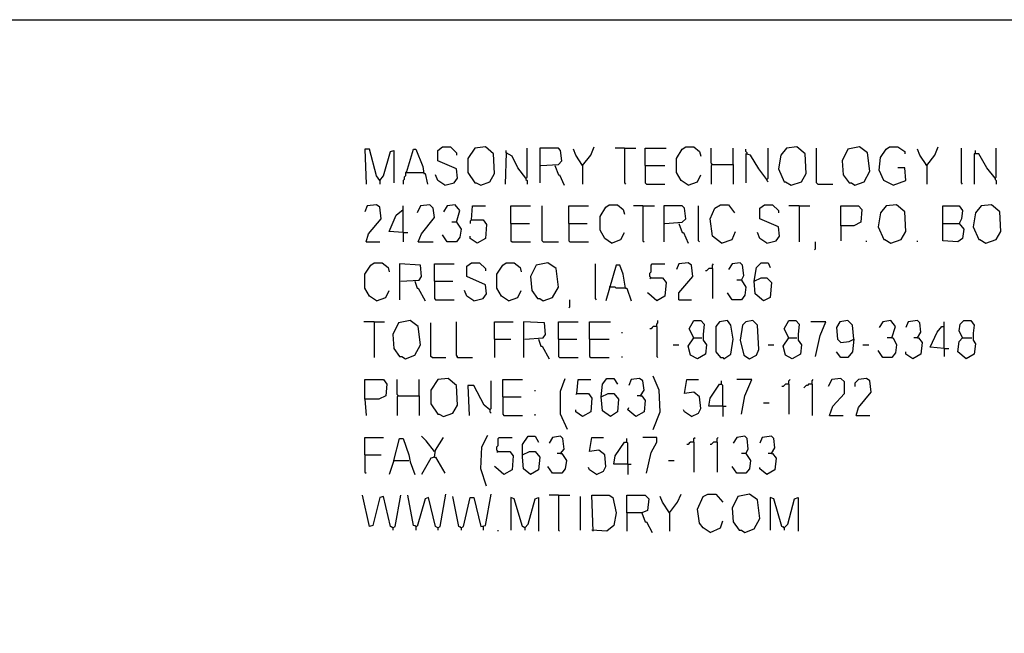
# Model space of a CAD drawing. Extents: x 0.16 to 7.56, y 0.46 to 9.88.
# Drawn here: x 3.65 to 6.22, y 8.28 to 9.88 of the extents above; entities that cross this region are included whole.
import ezdxf

# ---------------------------------------------------------------- set-up
doc = ezdxf.new("R2010")
doc.units = 0
doc.header["$MEASUREMENT"] = 0
doc.layers.add('PFV', color=7, linetype='Continuous')

msp = doc.modelspace()

# ---------------------------------------------------------------- linework, layer by layer
at = {"layer": 'PFV', "color": 0}
for points in [[(0.160606, 0.457576, 0), (0.160606, 9.884848, 0), (7.560606, 9.884848, 0), (7.563636, 0.457576, 0), (0.160606, 0.457576, 0)], [(4.590909, 9.463636, 0), (4.581818, 9.475758, 0), (4.563636, 9.545455, 0), (4.551515, 9.545455, 0), (4.554545, 9.454545, 0)], [(4.590909, 9.463636, 0), (4.6, 9.475758, 0), (4.618182, 9.539394, 0), (4.627273, 9.542424, 0), (4.627273, 9.457576, 0)], [(4.660606, 9.484848, 0), (4.678788, 9.545455, 0), (4.684848, 9.545455, 0), (4.70303, 9.5, 0), (4.706061, 9.481818, 0), (4.709091, 9.481818, 0), (4.715152, 9.454545, 0)], [(4.760606, 9.451515, 0), (4.784848, 9.457576, 0), (4.793939, 9.469697, 0), (4.790909, 9.493939, 0), (4.742424, 9.515152, 0), (4.742424, 9.542424, 0), (4.754545, 9.551515, 0), (4.775758, 9.551515, 0), (4.790909, 9.536364, 0), (4.790909, 9.530303, 0)], [(4.854545, 9.451515, 0), (4.878788, 9.460606, 0), (4.890909, 9.481818, 0), (4.887879, 9.533333, 0), (4.866667, 9.551515, 0), (4.839394, 9.548485, 0), (4.821212, 9.521212, 0), (4.821212, 9.484848, 0), (4.839394, 9.457576, 0), (4.842424, 9.457576, 0), (4.854545, 9.451515, 0)], [(4.972727, 9.469697, 0), (4.951515, 9.49697, 0), (4.936364, 9.527273, 0), (4.921212, 9.536364, 0), (4.918182, 9.454545, 0)], [(4.921212, 9.536364, 0), (4.921212, 9.542424, 0)], [(4.972727, 9.469697, 0), (4.975758, 9.472727, 0), (4.975758, 9.548485, 0)], [(5.012121, 9.50303, 0), (5.057576, 9.506061, 0), (5.066667, 9.515152, 0), (5.063636, 9.542424, 0), (5.057576, 9.548485, 0), (5.009091, 9.548485, 0), (5.009091, 9.457576, 0)], [(5.121212, 9.50303, 0), (5.10303, 9.530303, 0), (5.09697, 9.545455, 0)], [(5.121212, 9.50303, 0), (5.142424, 9.530303, 0), (5.151515, 9.551515, 0)], [(5.230303, 9.548485, 0), (5.206061, 9.548485, 0)], [(5.230303, 9.548485, 0), (5.260606, 9.548485, 0)], [(5.230303, 9.548485, 0), (5.230303, 9.457576, 0), (5.233333, 9.454545, 0)], [(5.284848, 9.50303, 0), (5.284848, 9.548485, 0), (5.339394, 9.548485, 0)], [(5.39697, 9.451515, 0), (5.378788, 9.463636, 0), (5.366667, 9.484848, 0), (5.366667, 9.521212, 0), (5.381818, 9.545455, 0), (5.390909, 9.551515, 0), (5.412121, 9.551515, 0), (5.427273, 9.539394, 0), (5.430303, 9.527273, 0)], [(5.460606, 9.506061, 0), (5.457576, 9.509091, 0), (5.457576, 9.548485, 0)], [(5.515152, 9.506061, 0), (5.515152, 9.548485, 0)], [(5.551515, 9.533333, 0), (5.551515, 9.536364, 0), (5.548485, 9.539394, 0), (5.548485, 9.545455, 0)], [(5.60303, 9.466667, 0), (5.581818, 9.493939, 0), (5.560606, 9.530303, 0), (5.548485, 9.533333, 0), (5.548485, 9.457576, 0)], [(5.60303, 9.466667, 0), (5.606061, 9.469697, 0), (5.606061, 9.548485, 0)], [(5.666667, 9.451515, 0), (5.693939, 9.460606, 0), (5.706061, 9.481818, 0), (5.70303, 9.533333, 0), (5.681818, 9.551515, 0), (5.654545, 9.548485, 0), (5.639394, 9.530303, 0), (5.633333, 9.493939, 0), (5.648485, 9.460606, 0), (5.651515, 9.460606, 0), (5.666667, 9.451515, 0)], [(5.736364, 9.454545, 0), (5.733333, 9.457576, 0), (5.733333, 9.548485, 0)], [(5.833333, 9.451515, 0), (5.857576, 9.460606, 0), (5.872727, 9.487879, 0), (5.866667, 9.536364, 0), (5.845455, 9.551515, 0), (5.815152, 9.545455, 0), (5.8, 9.515152, 0), (5.80303, 9.478788, 0), (5.818182, 9.457576, 0), (5.824242, 9.457576, 0), (5.833333, 9.451515, 0)], [(5.933333, 9.451515, 0), (5.909091, 9.463636, 0), (5.89697, 9.490909, 0), (5.9, 9.524242, 0), (5.915152, 9.545455, 0), (5.924242, 9.551515, 0), (5.945455, 9.551515, 0), (5.963636, 9.539394, 0), (5.963636, 9.533333, 0)], [(6.021212, 9.50303, 0), (6.00303, 9.530303, 0), (5.99697, 9.545455, 0)], [(6.021212, 9.50303, 0), (6.042424, 9.530303, 0), (6.051515, 9.551515, 0)], [(6.115152, 9.454545, 0), (6.112121, 9.457576, 0), (6.112121, 9.548485, 0)], [(6.2, 9.469697, 0), (6.178788, 9.49697, 0), (6.157576, 9.533333, 0), (6.145455, 9.533333, 0), (6.145455, 9.454545, 0)], [(6.148485, 9.536364, 0), (6.148485, 9.542424, 0)], [(6.2, 9.469697, 0), (6.20303, 9.472727, 0), (6.20303, 9.548485, 0)], [(5.121212, 9.50303, 0), (5.118182, 9.506061, 0)], [(5.460606, 9.506061, 0), (5.457576, 9.50303, 0), (5.457576, 9.454545, 0)], [(5.460606, 9.506061, 0), (5.515152, 9.506061, 0), (5.515152, 9.454545, 0)], [(6.021212, 9.50303, 0), (6.018182, 9.506061, 0)], [(4.660606, 9.484848, 0), (4.657576, 9.484848, 0), (4.657576, 9.475758, 0), (4.654545, 9.472727, 0), (4.654545, 9.466667, 0), (4.651515, 9.463636, 0), (4.651515, 9.454545, 0)], [(4.660606, 9.484848, 0), (4.70303, 9.484848, 0)], [(4.70303, 9.484848, 0), (4.706061, 9.484848, 0)], [(4.760606, 9.451515, 0), (4.742424, 9.463636, 0), (4.736364, 9.478788, 0)], [(5.048485, 9.50303, 0), (5.057576, 9.478788, 0), (5.060606, 9.478788, 0), (5.072727, 9.451515, 0)], [(5.121212, 9.50303, 0), (5.121212, 9.454545, 0)], [(5.284848, 9.50303, 0), (5.336364, 9.50303, 0)], [(5.284848, 9.50303, 0), (5.284848, 9.457576, 0), (5.287879, 9.454545, 0), (5.336364, 9.454545, 0)], [(5.39697, 9.451515, 0), (5.421212, 9.460606, 0), (5.430303, 9.478788, 0)], [(5.933333, 9.451515, 0), (5.966667, 9.463636, 0), (5.963636, 9.49697, 0), (5.945455, 9.49697, 0)], [(6.021212, 9.50303, 0), (6.021212, 9.454545, 0)], [(4.590909, 9.463636, 0), (4.587879, 9.466667, 0)], [(4.590909, 9.463636, 0), (4.590909, 9.454545, 0)], [(4.972727, 9.469697, 0), (4.972727, 9.466667, 0), (4.975758, 9.463636, 0), (4.975758, 9.454545, 0)], [(5.60303, 9.466667, 0), (5.60303, 9.463636, 0), (5.606061, 9.460606, 0)], [(5.736364, 9.454545, 0), (5.775758, 9.454545, 0)], [(6.2, 9.469697, 0), (6.2, 9.466667, 0), (6.20303, 9.463636, 0), (6.20303, 9.454545, 0)], [(4.554545, 9.30303, 0), (4.560606, 9.324242, 0), (4.593939, 9.363636, 0), (4.590909, 9.393939, 0), (4.581818, 9.4, 0), (4.557576, 9.39697, 0), (4.551515, 9.381818, 0)], [(4.651515, 9.327273, 0), (4.615152, 9.330303, 0), (4.633333, 9.372727, 0), (4.651515, 9.387879, 0)], [(4.651515, 9.327273, 0), (4.651515, 9.39697, 0)], [(4.690909, 9.30303, 0), (4.7, 9.324242, 0), (4.733333, 9.366667, 0), (4.730303, 9.390909, 0), (4.721212, 9.4, 0), (4.69697, 9.39697, 0), (4.687879, 9.378788, 0)], [(4.790909, 9.354545, 0), (4.8, 9.384848, 0), (4.787879, 9.4, 0), (4.766667, 9.39697, 0), (4.757576, 9.381818, 0)], [(4.830303, 9.360606, 0), (4.833333, 9.39697, 0), (4.866667, 9.39697, 0)], [(4.933333, 9.351515, 0), (4.933333, 9.39697, 0), (4.984848, 9.39697, 0)], [(5.018182, 9.30303, 0), (5.015152, 9.306061, 0), (5.015152, 9.39697, 0)], [(5.084848, 9.351515, 0), (5.084848, 9.39697, 0), (5.136364, 9.39697, 0)], [(5.19697, 9.3, 0), (5.178788, 9.312121, 0), (5.166667, 9.333333, 0), (5.166667, 9.369697, 0), (5.181818, 9.393939, 0), (5.190909, 9.4, 0), (5.212121, 9.4, 0), (5.227273, 9.387879, 0), (5.230303, 9.375758, 0)], [(5.278788, 9.39697, 0), (5.254545, 9.39697, 0)], [(5.278788, 9.39697, 0), (5.309091, 9.39697, 0)], [(5.278788, 9.39697, 0), (5.278788, 9.306061, 0), (5.281818, 9.30303, 0)], [(5.336364, 9.351515, 0), (5.381818, 9.354545, 0), (5.390909, 9.363636, 0), (5.387879, 9.390909, 0), (5.381818, 9.39697, 0), (5.333333, 9.39697, 0), (5.333333, 9.30303, 0)], [(5.427273, 9.30303, 0), (5.424242, 9.306061, 0), (5.424242, 9.39697, 0)], [(5.484848, 9.3, 0), (5.460606, 9.318182, 0), (5.454545, 9.363636, 0), (5.466667, 9.390909, 0), (5.481818, 9.4, 0), (5.50303, 9.4, 0), (5.518182, 9.378788, 0)], [(5.60303, 9.3, 0), (5.627273, 9.306061, 0), (5.636364, 9.318182, 0), (5.633333, 9.342424, 0), (5.584848, 9.363636, 0), (5.584848, 9.390909, 0), (5.59697, 9.4, 0), (5.618182, 9.4, 0), (5.633333, 9.384848, 0), (5.633333, 9.378788, 0)], [(5.687879, 9.39697, 0), (5.660606, 9.39697, 0)], [(5.687879, 9.39697, 0), (5.715152, 9.39697, 0)], [(5.687879, 9.39697, 0), (5.687879, 9.30303, 0)], [(5.79697, 9.345455, 0), (5.79697, 9.39697, 0), (5.842424, 9.39697, 0), (5.851515, 9.387879, 0), (5.848485, 9.354545, 0), (5.830303, 9.345455, 0), (5.79697, 9.345455, 0), (5.79697, 9.306061, 0)], [(5.927273, 9.3, 0), (5.954545, 9.309091, 0), (5.966667, 9.330303, 0), (5.963636, 9.381818, 0), (5.942424, 9.4, 0), (5.915152, 9.39697, 0), (5.9, 9.378788, 0), (5.893939, 9.342424, 0), (5.909091, 9.309091, 0), (5.912121, 9.309091, 0), (5.927273, 9.3, 0)], [(6.063636, 9.351515, 0), (6.063636, 9.39697, 0), (6.106061, 9.39697, 0), (6.115152, 9.384848, 0), (6.112121, 9.363636, 0), (6.106061, 9.351515, 0), (6.118182, 9.336364, 0), (6.115152, 9.312121, 0), (6.10303, 9.30303, 0), (6.063636, 9.306061, 0), (6.063636, 9.351515, 0), (6.106061, 9.351515, 0)], [(6.175758, 9.3, 0), (6.20303, 9.309091, 0), (6.215152, 9.330303, 0), (6.212121, 9.381818, 0), (6.190909, 9.4, 0), (6.163636, 9.39697, 0), (6.148485, 9.378788, 0), (6.142424, 9.342424, 0), (6.157576, 9.309091, 0), (6.160606, 9.309091, 0), (6.175758, 9.3, 0)], [(4.790909, 9.354545, 0), (4.80303, 9.336364, 0), (4.8, 9.315152, 0), (4.790909, 9.30303, 0), (4.766667, 9.30303, 0), (4.754545, 9.321212, 0)], [(4.790909, 9.354545, 0), (4.778788, 9.354545, 0)], [(4.830303, 9.360606, 0), (4.860606, 9.360606, 0), (4.869697, 9.348485, 0), (4.866667, 9.312121, 0), (4.845455, 9.3, 0), (4.827273, 9.312121, 0), (4.827273, 9.318182, 0)], [(4.830303, 9.360606, 0), (4.827273, 9.357576, 0), (4.827273, 9.351515, 0)], [(4.933333, 9.351515, 0), (4.981818, 9.351515, 0)], [(4.933333, 9.351515, 0), (4.933333, 9.306061, 0), (4.936364, 9.30303, 0), (4.984848, 9.30303, 0)], [(5.084848, 9.351515, 0), (5.133333, 9.351515, 0)], [(5.084848, 9.351515, 0), (5.084848, 9.306061, 0), (5.087879, 9.30303, 0), (5.136364, 9.30303, 0)], [(5.372727, 9.351515, 0), (5.381818, 9.327273, 0), (5.384848, 9.327273, 0), (5.39697, 9.3, 0)], [(4.651515, 9.327273, 0), (4.663636, 9.327273, 0)], [(4.651515, 9.327273, 0), (4.651515, 9.30303, 0)], [(5.19697, 9.3, 0), (5.221212, 9.309091, 0), (5.230303, 9.327273, 0)], [(5.484848, 9.3, 0), (5.512121, 9.309091, 0), (5.521212, 9.330303, 0)], [(5.60303, 9.3, 0), (5.584848, 9.312121, 0), (5.578788, 9.327273, 0)], [(4.554545, 9.30303, 0), (4.590909, 9.30303, 0)], [(4.690909, 9.30303, 0), (4.730303, 9.30303, 0)], [(5.018182, 9.30303, 0), (5.057576, 9.30303, 0)], [(5.727273, 9.281818, 0), (5.730303, 9.284848, 0), (5.730303, 9.30303, 0)], [(5.863636, 9.30303, 0), (5.863636, 9.306061, 0)], [(5.99697, 9.30303, 0), (5.99697, 9.306061, 0)], [(4.581818, 9.148485, 0), (4.563636, 9.160606, 0), (4.551515, 9.181818, 0), (4.551515, 9.218182, 0), (4.566667, 9.242424, 0), (4.575758, 9.248485, 0), (4.59697, 9.248485, 0), (4.612121, 9.236364, 0), (4.615152, 9.224242, 0)], [(4.836364, 9.148485, 0), (4.860606, 9.154545, 0), (4.869697, 9.166667, 0), (4.866667, 9.190909, 0), (4.818182, 9.212121, 0), (4.818182, 9.239394, 0), (4.830303, 9.248485, 0), (4.851515, 9.248485, 0), (4.866667, 9.233333, 0), (4.866667, 9.227273, 0)], [(4.927273, 9.148485, 0), (4.909091, 9.160606, 0), (4.89697, 9.181818, 0), (4.89697, 9.218182, 0), (4.912121, 9.242424, 0), (4.921212, 9.248485, 0), (4.942424, 9.248485, 0), (4.957576, 9.236364, 0), (4.960606, 9.224242, 0)], [(5.018182, 9.148485, 0), (5.042424, 9.157576, 0), (5.057576, 9.184848, 0), (5.051515, 9.233333, 0), (5.030303, 9.248485, 0), (5, 9.242424, 0), (4.984848, 9.212121, 0), (4.987879, 9.175758, 0), (5.00303, 9.154545, 0), (5.009091, 9.154545, 0), (5.018182, 9.148485, 0)], [(5.372727, 9.151515, 0), (5.372727, 9.169697, 0), (5.409091, 9.212121, 0), (5.406061, 9.242424, 0), (5.39697, 9.248485, 0), (5.372727, 9.245455, 0), (5.366667, 9.230303, 0)], [(5.536364, 9.20303, 0), (5.542424, 9.215152, 0), (5.539394, 9.242424, 0), (5.533333, 9.248485, 0), (5.512121, 9.245455, 0), (5.50303, 9.230303, 0)], [(5.569697, 9.2, 0), (5.575758, 9.236364, 0), (5.587879, 9.248485, 0), (5.606061, 9.248485, 0), (5.612121, 9.236364, 0)], [(4.645455, 9.2, 0), (4.693939, 9.20303, 0), (4.7, 9.212121, 0), (4.69697, 9.242424, 0), (4.642424, 9.245455, 0), (4.642424, 9.151515, 0)], [(4.733333, 9.2, 0), (4.733333, 9.245455, 0), (4.784848, 9.245455, 0)], [(5.157576, 9.151515, 0), (5.154545, 9.154545, 0), (5.154545, 9.245455, 0)], [(5.233333, 9.181818, 0), (5.227273, 9.218182, 0), (5.218182, 9.242424, 0), (5.209091, 9.242424, 0), (5.181818, 9.148485, 0)], [(5.3, 9.209091, 0), (5.29697, 9.212121, 0), (5.29697, 9.221212, 0), (5.3, 9.224242, 0), (5.3, 9.242424, 0), (5.30303, 9.245455, 0), (5.336364, 9.245455, 0)], [(5.460606, 9.233333, 0), (5.451515, 9.233333, 0), (5.448485, 9.230303, 0), (5.445455, 9.227273, 0), (5.442424, 9.227273, 0)], [(5.460606, 9.233333, 0), (5.460606, 9.242424, 0), (5.463636, 9.245455, 0)], [(5.460606, 9.233333, 0), (5.460606, 9.154545, 0)], [(4.681818, 9.2, 0), (4.687879, 9.181818, 0), (4.690909, 9.181818, 0), (4.709091, 9.148485, 0)], [(4.733333, 9.2, 0), (4.781818, 9.2, 0)], [(4.733333, 9.2, 0), (4.733333, 9.154545, 0), (4.736364, 9.151515, 0), (4.784848, 9.151515, 0)], [(5.3, 9.209091, 0), (5.330303, 9.209091, 0), (5.339394, 9.19697, 0), (5.336364, 9.160606, 0), (5.315152, 9.148485, 0), (5.293939, 9.166667, 0), (5.290909, 9.169697, 0)], [(5.3, 9.209091, 0), (5.29697, 9.206061, 0)], [(5.536364, 9.20303, 0), (5.548485, 9.184848, 0), (5.545455, 9.163636, 0), (5.536364, 9.151515, 0), (5.512121, 9.151515, 0), (5.5, 9.169697, 0)], [(5.536364, 9.20303, 0), (5.524242, 9.20303, 0)], [(5.569697, 9.2, 0), (5.587879, 9.209091, 0), (5.60303, 9.209091, 0), (5.615152, 9.19697, 0), (5.612121, 9.157576, 0), (5.593939, 9.148485, 0), (5.572727, 9.166667, 0), (5.569697, 9.2, 0)], [(4.581818, 9.148485, 0), (4.606061, 9.157576, 0), (4.615152, 9.175758, 0)], [(4.836364, 9.148485, 0), (4.818182, 9.160606, 0), (4.812121, 9.175758, 0)], [(4.927273, 9.148485, 0), (4.951515, 9.157576, 0), (4.960606, 9.175758, 0)], [(5.193939, 9.184848, 0), (5.190909, 9.184848, 0)], [(5.233333, 9.181818, 0), (5.209091, 9.181818, 0), (5.206061, 9.184848, 0), (5.193939, 9.184848, 0)], [(5.233333, 9.181818, 0), (5.236364, 9.181818, 0), (5.248485, 9.148485, 0)], [(5.084848, 9.130303, 0), (5.087879, 9.133333, 0), (5.087879, 9.151515, 0)], [(5.372727, 9.151515, 0), (5.406061, 9.151515, 0)], [(4.575758, 9.093939, 0), (4.548485, 9.093939, 0)], [(4.575758, 9.093939, 0), (4.60303, 9.093939, 0)], [(4.575758, 9.093939, 0), (4.575758, 9, 0)], [(4.657576, 8.99697, 0), (4.681818, 9.006061, 0), (4.69697, 9.033333, 0), (4.690909, 9.081818, 0), (4.669697, 9.09697, 0), (4.639394, 9.090909, 0), (4.624242, 9.060606, 0), (4.627273, 9.024242, 0), (4.642424, 9.00303, 0), (4.648485, 9.00303, 0), (4.657576, 8.99697, 0)], [(4.793939, 9, 0), (4.793939, 9.00303, 0), (4.790909, 9.006061, 0), (4.790909, 9.093939, 0)], [(4.890909, 9.048485, 0), (4.890909, 9.093939, 0), (4.939394, 9.093939, 0)], [(4.969697, 9.048485, 0), (5.018182, 9.051515, 0), (5.024242, 9.060606, 0), (5.021212, 9.090909, 0), (4.966667, 9.093939, 0), (4.966667, 9, 0)], [(5.057576, 9.048485, 0), (5.057576, 9.093939, 0), (5.109091, 9.093939, 0)], [(5.139394, 9.048485, 0), (5.139394, 9.093939, 0), (5.193939, 9.093939, 0)], [(5.315152, 9.081818, 0), (5.315152, 9.087879, 0), (5.318182, 9.090909, 0), (5.318182, 9.09697, 0)], [(5.412121, 9.051515, 0), (5.4, 9.075758, 0), (5.412121, 9.09697, 0), (5.430303, 9.09697, 0), (5.439394, 9.087879, 0), (5.436364, 9.060606, 0), (5.436364, 9.045455, 0), (5.445455, 9.033333, 0), (5.442424, 9.009091, 0), (5.421212, 8.99697, 0), (5.40303, 9.006061, 0), (5.39697, 9.030303, 0), (5.412121, 9.051515, 0), (5.433333, 9.051515, 0)], [(5.490909, 8.99697, 0), (5.509091, 9.009091, 0), (5.515152, 9.048485, 0), (5.509091, 9.084848, 0), (5.5, 9.09697, 0), (5.478788, 9.093939, 0), (5.469697, 9.081818, 0), (5.469697, 9.015152, 0), (5.481818, 9, 0), (5.487879, 9, 0), (5.490909, 8.99697, 0)], [(5.557576, 8.99697, 0), (5.575758, 9.006061, 0), (5.581818, 9.021212, 0), (5.578788, 9.084848, 0), (5.566667, 9.09697, 0), (5.548485, 9.093939, 0), (5.539394, 9.084848, 0), (5.533333, 9.045455, 0), (5.542424, 9.006061, 0), (5.557576, 8.99697, 0)], [(5.660606, 9.051515, 0), (5.648485, 9.075758, 0), (5.660606, 9.09697, 0), (5.678788, 9.09697, 0), (5.687879, 9.087879, 0), (5.684848, 9.060606, 0), (5.684848, 9.045455, 0), (5.693939, 9.033333, 0), (5.690909, 9.009091, 0), (5.669697, 8.99697, 0), (5.651515, 9.006061, 0), (5.645455, 9.030303, 0), (5.660606, 9.051515, 0), (5.681818, 9.051515, 0)], [(5.730303, 9.00303, 0), (5.742424, 9.057576, 0), (5.757576, 9.093939, 0), (5.718182, 9.093939, 0)], [(5.830303, 9.048485, 0), (5.827273, 9.084848, 0), (5.815152, 9.09697, 0), (5.793939, 9.093939, 0), (5.784848, 9.078788, 0), (5.787879, 9.048485, 0), (5.79697, 9.039394, 0), (5.818182, 9.042424, 0), (5.830303, 9.048485, 0), (5.827273, 9.015152, 0), (5.815152, 9, 0), (5.79697, 9, 0), (5.784848, 9.015152, 0)], [(5.930303, 9.051515, 0), (5.939394, 9.081818, 0), (5.927273, 9.09697, 0), (5.906061, 9.093939, 0), (5.89697, 9.078788, 0)], [(5.99697, 9.051515, 0), (6.006061, 9.066667, 0), (6.00303, 9.090909, 0), (5.99697, 9.09697, 0), (5.972727, 9.093939, 0), (5.966667, 9.078788, 0)], [(6.066667, 9.024242, 0), (6.066667, 9.093939, 0)], [(6.115152, 9.051515, 0), (6.106061, 9.069697, 0), (6.109091, 9.087879, 0), (6.118182, 9.09697, 0), (6.136364, 9.09697, 0), (6.145455, 9.084848, 0), (6.142424, 9.063636, 0), (6.142424, 9.045455, 0), (6.148485, 9.036364, 0), (6.145455, 9.009091, 0), (6.124242, 8.99697, 0), (6.10303, 9.015152, 0), (6.106061, 9.042424, 0), (6.115152, 9.051515, 0), (6.139394, 9.051515, 0)], [(4.727273, 9, 0), (4.724242, 9.00303, 0), (4.724242, 9.090909, 0)], [(5.224242, 9.063636, 0), (5.224242, 9.066667, 0)], [(5.315152, 9.081818, 0), (5.306061, 9.081818, 0), (5.30303, 9.078788, 0), (5.3, 9.075758, 0), (5.29697, 9.075758, 0)], [(5.315152, 9.081818, 0), (5.315152, 9.00303, 0), (5.318182, 9, 0)], [(6.066667, 9.024242, 0), (6.030303, 9.027273, 0), (6.048485, 9.066667, 0), (6.060606, 9.081818, 0), (6.066667, 9.081818, 0)], [(4.890909, 9.048485, 0), (4.933333, 9.048485, 0)], [(4.890909, 9.048485, 0), (4.890909, 9, 0)], [(5.006061, 9.048485, 0), (5.012121, 9.030303, 0), (5.015152, 9.030303, 0), (5.033333, 8.99697, 0)], [(5.057576, 9.048485, 0), (5.106061, 9.048485, 0)], [(5.057576, 9.048485, 0), (5.057576, 9.00303, 0), (5.060606, 9, 0), (5.109091, 9, 0)], [(5.139394, 9.048485, 0), (5.190909, 9.048485, 0)], [(5.139394, 9.048485, 0), (5.139394, 9.00303, 0), (5.142424, 9, 0), (5.190909, 9, 0)], [(5.930303, 9.051515, 0), (5.933333, 9.051515, 0), (5.942424, 9.033333, 0), (5.939394, 9.012121, 0), (5.930303, 9, 0), (5.906061, 9, 0), (5.893939, 9.018182, 0)], [(5.930303, 9.051515, 0), (5.918182, 9.051515, 0)], [(5.99697, 9.051515, 0), (6, 9.051515, 0), (6.009091, 9.039394, 0), (6.006061, 9.009091, 0), (5.984848, 8.99697, 0), (5.966667, 9.009091, 0), (5.966667, 9.015152, 0)], [(5.99697, 9.051515, 0), (5.987879, 9.051515, 0)], [(5.357576, 9.033333, 0), (5.372727, 9.033333, 0)], [(5.606061, 9.033333, 0), (5.621212, 9.033333, 0)], [(5.854545, 9.033333, 0), (5.869697, 9.033333, 0)], [(6.066667, 9.024242, 0), (6.078788, 9.024242, 0)], [(6.066667, 9.024242, 0), (6.066667, 9.00303, 0)], [(4.727273, 9, 0), (4.763636, 9, 0)], [(4.793939, 9, 0), (4.790909, 9.00303, 0)], [(4.793939, 9, 0), (4.833333, 9, 0)], [(5.224242, 9, 0), (5.224242, 9.00303, 0)], [(4.551515, 8.890909, 0), (4.551515, 8.942424, 0), (4.6, 8.942424, 0), (4.609091, 8.930303, 0), (4.606061, 8.9, 0), (4.587879, 8.890909, 0), (4.551515, 8.890909, 0), (4.554545, 8.848485, 0)], [(4.639394, 8.9, 0), (4.636364, 8.90303, 0), (4.636364, 8.942424, 0)], [(4.693939, 8.9, 0), (4.693939, 8.942424, 0)], [(4.757576, 8.845455, 0), (4.781818, 8.854545, 0), (4.793939, 8.875758, 0), (4.790909, 8.927273, 0), (4.769697, 8.945455, 0), (4.742424, 8.942424, 0), (4.724242, 8.915152, 0), (4.724242, 8.878788, 0), (4.742424, 8.851515, 0), (4.745455, 8.851515, 0), (4.757576, 8.845455, 0)], [(4.878788, 8.863636, 0), (4.881818, 8.866667, 0), (4.881818, 8.939394, 0)], [(4.912121, 8.89697, 0), (4.912121, 8.942424, 0), (4.963636, 8.942424, 0)], [(5.081818, 8.812121, 0), (5.063636, 8.851515, 0), (5.063636, 8.912121, 0), (5.075758, 8.945455, 0)], [(5.106061, 8.906061, 0), (5.109091, 8.942424, 0), (5.142424, 8.942424, 0)], [(5.169697, 8.89697, 0), (5.172727, 8.930303, 0), (5.184848, 8.945455, 0), (5.20303, 8.945455, 0), (5.212121, 8.930303, 0)], [(5.272727, 8.9, 0), (5.281818, 8.915152, 0), (5.278788, 8.939394, 0), (5.269697, 8.945455, 0), (5.248485, 8.942424, 0), (5.242424, 8.927273, 0)], [(5.306061, 8.812121, 0), (5.324242, 8.857576, 0), (5.321212, 8.915152, 0), (5.306061, 8.951515, 0)], [(5.406061, 8.845455, 0), (5.424242, 8.854545, 0), (5.430303, 8.866667, 0), (5.427273, 8.89697, 0), (5.412121, 8.909091, 0), (5.387879, 8.906061, 0), (5.393939, 8.942424, 0), (5.424242, 8.942424, 0)], [(5.487879, 8.872727, 0), (5.487879, 8.927273, 0), (5.484848, 8.930303, 0), (5.484848, 8.939394, 0)], [(5.536364, 8.851515, 0), (5.545455, 8.9, 0), (5.563636, 8.942424, 0), (5.524242, 8.942424, 0)], [(5.660606, 8.930303, 0), (5.660606, 8.939394, 0), (5.663636, 8.942424, 0)], [(5.721212, 8.930303, 0), (5.721212, 8.939394, 0), (5.724242, 8.942424, 0)], [(5.766667, 8.848485, 0), (5.775758, 8.872727, 0), (5.806061, 8.906061, 0), (5.806061, 8.936364, 0), (5.79697, 8.945455, 0), (5.772727, 8.942424, 0), (5.763636, 8.924242, 0)], [(5.836364, 8.848485, 0), (5.842424, 8.869697, 0), (5.875758, 8.909091, 0), (5.872727, 8.939394, 0), (5.863636, 8.945455, 0), (5.842424, 8.942424, 0), (5.833333, 8.933333, 0), (5.833333, 8.924242, 0)], [(4.878788, 8.863636, 0), (4.863636, 8.875758, 0), (4.836364, 8.927273, 0), (4.821212, 8.927273, 0), (4.824242, 8.848485, 0)], [(4.99697, 8.912121, 0), (4.99697, 8.915152, 0)], [(5.487879, 8.872727, 0), (5.451515, 8.872727, 0), (5.454545, 8.893939, 0), (5.478788, 8.930303, 0), (5.484848, 8.930303, 0)], [(5.660606, 8.930303, 0), (5.651515, 8.930303, 0), (5.648485, 8.927273, 0), (5.645455, 8.924242, 0), (5.642424, 8.924242, 0)], [(5.660606, 8.930303, 0), (5.660606, 8.851515, 0)], [(5.721212, 8.930303, 0), (5.712121, 8.930303, 0), (5.709091, 8.927273, 0), (5.706061, 8.927273, 0), (5.70303, 8.924242, 0), (5.7, 8.921212, 0)], [(5.721212, 8.930303, 0), (5.721212, 8.848485, 0)], [(4.639394, 8.9, 0), (4.636364, 8.89697, 0), (4.636364, 8.848485, 0)], [(4.639394, 8.9, 0), (4.693939, 8.9, 0), (4.693939, 8.848485, 0)], [(4.912121, 8.89697, 0), (4.960606, 8.89697, 0)], [(4.912121, 8.89697, 0), (4.912121, 8.851515, 0), (4.915152, 8.848485, 0), (4.963636, 8.848485, 0)], [(5.106061, 8.906061, 0), (5.136364, 8.906061, 0), (5.145455, 8.893939, 0), (5.142424, 8.857576, 0), (5.121212, 8.845455, 0), (5.10303, 8.857576, 0), (5.10303, 8.863636, 0)], [(5.106061, 8.906061, 0), (5.10303, 8.90303, 0)], [(5.169697, 8.89697, 0), (5.187879, 8.906061, 0), (5.20303, 8.906061, 0), (5.215152, 8.890909, 0), (5.212121, 8.857576, 0), (5.193939, 8.845455, 0), (5.172727, 8.860606, 0), (5.169697, 8.89697, 0)], [(5.272727, 8.9, 0), (5.275758, 8.9, 0), (5.284848, 8.887879, 0), (5.281818, 8.857576, 0), (5.260606, 8.845455, 0), (5.239394, 8.863636, 0), (5.242424, 8.869697, 0)], [(5.272727, 8.9, 0), (5.263636, 8.9, 0)], [(4.878788, 8.863636, 0), (4.878788, 8.857576, 0), (4.881818, 8.854545, 0)], [(5.406061, 8.845455, 0), (5.387879, 8.857576, 0), (5.384848, 8.863636, 0)], [(5.487879, 8.872727, 0), (5.49697, 8.872727, 0)], [(5.487879, 8.872727, 0), (5.487879, 8.845455, 0)], [(5.593939, 8.881818, 0), (5.609091, 8.881818, 0)], [(4.99697, 8.848485, 0), (4.99697, 8.851515, 0)], [(5.766667, 8.848485, 0), (5.80303, 8.848485, 0)], [(5.836364, 8.848485, 0), (5.872727, 8.848485, 0)], [(4.551515, 8.745455, 0), (4.551515, 8.790909, 0), (4.6, 8.790909, 0)], [(4.627273, 8.730303, 0), (4.642424, 8.787879, 0), (4.651515, 8.787879, 0), (4.666667, 8.745455, 0), (4.669697, 8.727273, 0), (4.681818, 8.693939, 0)], [(4.733333, 8.754545, 0), (4.712121, 8.781818, 0), (4.7, 8.793939, 0)], [(4.733333, 8.739394, 0), (4.736364, 8.757576, 0), (4.757576, 8.790909, 0)], [(4.869697, 8.663636, 0), (4.854545, 8.709091, 0), (4.857576, 8.766667, 0), (4.872727, 8.79697, 0)], [(4.9, 8.754545, 0), (4.89697, 8.757576, 0), (4.89697, 8.766667, 0), (4.9, 8.769697, 0), (4.9, 8.787879, 0), (4.90303, 8.790909, 0), (4.936364, 8.790909, 0)], [(4.963636, 8.745455, 0), (4.981818, 8.754545, 0), (4.99697, 8.754545, 0), (5.009091, 8.739394, 0), (5.006061, 8.706061, 0), (4.984848, 8.693939, 0), (4.966667, 8.709091, 0), (4.963636, 8.739394, 0), (4.963636, 8.772727, 0), (4.978788, 8.793939, 0), (4.99697, 8.793939, 0), (5.006061, 8.778788, 0)], [(5.063636, 8.748485, 0), (5.072727, 8.760606, 0), (5.069697, 8.787879, 0), (5.063636, 8.793939, 0), (5.042424, 8.790909, 0), (5.033333, 8.775758, 0)], [(5.157576, 8.693939, 0), (5.175758, 8.70303, 0), (5.181818, 8.715152, 0), (5.178788, 8.745455, 0), (5.163636, 8.757576, 0), (5.139394, 8.754545, 0), (5.145455, 8.790909, 0), (5.175758, 8.790909, 0)], [(5.239394, 8.721212, 0), (5.239394, 8.775758, 0), (5.236364, 8.778788, 0), (5.236364, 8.787879, 0)], [(5.287879, 8.69697, 0), (5.3, 8.751515, 0), (5.315152, 8.778788, 0), (5.315152, 8.790909, 0), (5.278788, 8.790909, 0)], [(5.412121, 8.778788, 0), (5.412121, 8.787879, 0), (5.415152, 8.790909, 0)], [(5.472727, 8.778788, 0), (5.472727, 8.787879, 0), (5.475758, 8.790909, 0)], [(5.548485, 8.748485, 0), (5.554545, 8.760606, 0), (5.551515, 8.787879, 0), (5.545455, 8.793939, 0), (5.524242, 8.790909, 0), (5.515152, 8.775758, 0)], [(5.615152, 8.748485, 0), (5.624242, 8.763636, 0), (5.621212, 8.787879, 0), (5.615152, 8.793939, 0), (5.590909, 8.790909, 0), (5.584848, 8.775758, 0)], [(5.239394, 8.721212, 0), (5.20303, 8.721212, 0), (5.206061, 8.742424, 0), (5.230303, 8.778788, 0), (5.236364, 8.778788, 0)], [(5.412121, 8.778788, 0), (5.40303, 8.778788, 0), (5.4, 8.775758, 0), (5.39697, 8.772727, 0), (5.393939, 8.772727, 0)], [(5.412121, 8.778788, 0), (5.412121, 8.7, 0)], [(5.472727, 8.778788, 0), (5.463636, 8.778788, 0), (5.460606, 8.775758, 0), (5.457576, 8.772727, 0), (5.454545, 8.772727, 0)], [(5.472727, 8.778788, 0), (5.472727, 8.7, 0)], [(4.551515, 8.745455, 0), (4.593939, 8.745455, 0)], [(4.551515, 8.745455, 0), (4.551515, 8.7, 0), (4.554545, 8.69697, 0)], [(4.733333, 8.739394, 0), (4.724242, 8.736364, 0), (4.7, 8.693939, 0)], [(4.733333, 8.739394, 0), (4.736364, 8.739394, 0), (4.760606, 8.69697, 0)], [(4.9, 8.754545, 0), (4.930303, 8.754545, 0), (4.939394, 8.742424, 0), (4.936364, 8.706061, 0), (4.915152, 8.693939, 0), (4.893939, 8.712121, 0), (4.890909, 8.715152, 0)], [(4.9, 8.754545, 0), (4.89697, 8.751515, 0)], [(5.063636, 8.748485, 0), (5.066667, 8.748485, 0), (5.078788, 8.730303, 0), (5.075758, 8.709091, 0), (5.066667, 8.69697, 0), (5.042424, 8.69697, 0), (5.030303, 8.715152, 0)], [(5.063636, 8.748485, 0), (5.054545, 8.748485, 0)], [(5.548485, 8.748485, 0), (5.560606, 8.730303, 0), (5.557576, 8.709091, 0), (5.548485, 8.69697, 0), (5.524242, 8.69697, 0), (5.512121, 8.715152, 0)], [(5.548485, 8.748485, 0), (5.536364, 8.748485, 0)], [(5.615152, 8.748485, 0), (5.618182, 8.748485, 0), (5.627273, 8.736364, 0), (5.624242, 8.706061, 0), (5.60303, 8.693939, 0), (5.584848, 8.709091, 0), (5.584848, 8.712121, 0)], [(5.615152, 8.748485, 0), (5.606061, 8.748485, 0)], [(4.627273, 8.730303, 0), (4.615152, 8.693939, 0)], [(4.627273, 8.730303, 0), (4.666667, 8.730303, 0)], [(5.157576, 8.693939, 0), (5.139394, 8.706061, 0), (5.136364, 8.712121, 0)], [(5.239394, 8.721212, 0), (5.248485, 8.721212, 0)], [(5.239394, 8.721212, 0), (5.239394, 8.693939, 0)], [(5.345455, 8.730303, 0), (5.360606, 8.730303, 0)], [(4.624242, 8.554545, 0), (4.618182, 8.557576, 0), (4.6, 8.636364, 0), (4.590909, 8.633333, 0), (4.572727, 8.560606, 0), (4.563636, 8.557576, 0), (4.545455, 8.639394, 0)], [(4.624242, 8.554545, 0), (4.630303, 8.557576, 0), (4.645455, 8.639394, 0)], [(4.742424, 8.554545, 0), (4.736364, 8.557576, 0), (4.718182, 8.633333, 0), (4.709091, 8.630303, 0), (4.687879, 8.557576, 0), (4.678788, 8.560606, 0), (4.663636, 8.639394, 0)], [(4.742424, 8.554545, 0), (4.748485, 8.557576, 0), (4.763636, 8.642424, 0)], [(4.80303, 8.554545, 0), (4.79697, 8.557576, 0), (4.781818, 8.636364, 0)], [(4.80303, 8.554545, 0), (4.809091, 8.557576, 0), (4.827273, 8.633333, 0), (4.836364, 8.633333, 0), (4.854545, 8.557576, 0), (4.866667, 8.560606, 0), (4.881818, 8.642424, 0)], [(4.969697, 8.554545, 0), (4.963636, 8.557576, 0), (4.942424, 8.630303, 0), (4.933333, 8.633333, 0), (4.933333, 8.548485, 0)], [(4.969697, 8.554545, 0), (4.978788, 8.563636, 0), (4.99697, 8.630303, 0), (5.006061, 8.633333, 0), (5.006061, 8.545455, 0)], [(5.057576, 8.639394, 0), (5.033333, 8.639394, 0)], [(5.057576, 8.639394, 0), (5.087879, 8.639394, 0)], [(5.057576, 8.639394, 0), (5.057576, 8.548485, 0), (5.060606, 8.545455, 0)], [(5.115152, 8.548485, 0), (5.115152, 8.636364, 0)], [(5.148485, 8.545455, 0), (5.145455, 8.639394, 0), (5.190909, 8.639394, 0), (5.2, 8.633333, 0), (5.209091, 8.593939, 0), (5.20303, 8.560606, 0), (5.184848, 8.545455, 0), (5.145455, 8.548485, 0)], [(5.236364, 8.593939, 0), (5.236364, 8.639394, 0), (5.284848, 8.639394, 0), (5.293939, 8.630303, 0), (5.290909, 8.6, 0), (5.275758, 8.593939, 0), (5.236364, 8.593939, 0), (5.236364, 8.545455, 0)], [(5.348485, 8.593939, 0), (5.330303, 8.621212, 0), (5.324242, 8.636364, 0)], [(5.348485, 8.593939, 0), (5.369697, 8.621212, 0), (5.378788, 8.642424, 0)], [(5.454545, 8.542424, 0), (5.436364, 8.554545, 0), (5.427273, 8.566667, 0), (5.421212, 8.60303, 0), (5.436364, 8.636364, 0), (5.448485, 8.642424, 0), (5.469697, 8.642424, 0), (5.487879, 8.621212, 0)], [(5.545455, 8.542424, 0), (5.569697, 8.551515, 0), (5.584848, 8.578788, 0), (5.578788, 8.627273, 0), (5.557576, 8.642424, 0), (5.527273, 8.636364, 0), (5.512121, 8.606061, 0), (5.515152, 8.569697, 0), (5.530303, 8.548485, 0), (5.536364, 8.548485, 0), (5.545455, 8.542424, 0)], [(5.648485, 8.554545, 0), (5.642424, 8.557576, 0), (5.621212, 8.630303, 0), (5.612121, 8.633333, 0), (5.612121, 8.548485, 0)], [(5.648485, 8.554545, 0), (5.657576, 8.563636, 0), (5.675758, 8.630303, 0), (5.684848, 8.633333, 0), (5.684848, 8.545455, 0)], [(5.275758, 8.593939, 0), (5.284848, 8.569697, 0), (5.287879, 8.569697, 0), (5.30303, 8.542424, 0)], [(5.348485, 8.593939, 0), (5.345455, 8.59697, 0)], [(5.348485, 8.593939, 0), (5.348485, 8.545455, 0)], [(4.624242, 8.554545, 0), (4.621212, 8.557576, 0)], [(4.624242, 8.554545, 0), (4.624242, 8.548485, 0)], [(4.684848, 8.557576, 0), (4.681818, 8.560606, 0)], [(4.684848, 8.557576, 0), (4.684848, 8.548485, 0)], [(4.742424, 8.554545, 0), (4.742424, 8.548485, 0)], [(4.80303, 8.554545, 0), (4.8, 8.557576, 0)], [(4.80303, 8.554545, 0), (4.80303, 8.548485, 0)], [(4.860606, 8.557576, 0), (4.860606, 8.548485, 0)], [(4.969697, 8.554545, 0), (4.966667, 8.557576, 0)], [(4.969697, 8.554545, 0), (4.969697, 8.548485, 0)], [(5.454545, 8.542424, 0), (5.481818, 8.554545, 0), (5.487879, 8.572727, 0)], [(5.648485, 8.554545, 0), (5.645455, 8.557576, 0)], [(5.648485, 8.554545, 0), (5.648485, 8.548485, 0)], [(4.9, 8.545455, 0), (4.9, 8.548485, 0)]]:
    msp.add_polyline3d(points, dxfattribs=at)

doc.saveas('drawing.dxf')
